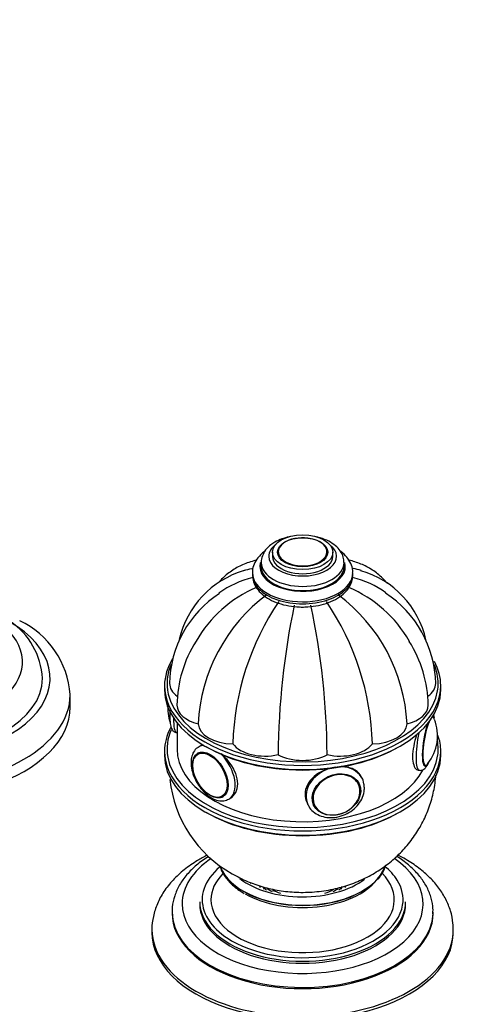
# Paper-space layout 'Layout1' of a CAD drawing. Units: millimetres. Extents: x 0 to 1541, y 0 to 2569.
# Drawn here: x 395 to 486, y 584 to 780 of the extents above; entities that cross this region are included whole.
import ezdxf
from ezdxf import colors
from ezdxf.entities.mleader import LeaderData, LeaderLine
from ezdxf.math import Vec2, Vec3

# ---------------------------------------------------------------- set-up
doc = ezdxf.new("R2010")
doc.units = ezdxf.units.MM
doc.layers.add('DV7_Défaut', color=7, linetype='Continuous')
doc.layers.add('Défaut', color=7, linetype='Continuous')

# ---------------------------------------------------------------- blocks, each defined once
blk = doc.blocks.new('_DOT')
at = {"color": 0}
blk.add_line((0, 0), (-1, 0), dxfattribs=at)
at = {"color": 0, "const_width": 0.333}
blk.add_lwpolyline([(-0.1665, 0, 1), (0.1665, 0, 1)], format="xyb", close=True, dxfattribs=at)
blk = doc.blocks.new('SE6')
at = {"layer": 'DV7_Défaut', "color": 7, "linetype": 'Continuous'}
for p, q in [((445.36, 674.06), (445.36, 673.24)), ((446.36, 673.91), (446.36, 673.9)), ((456.35, 673.9), (456.35, 673.91)), ((457.36, 673.24), (457.36, 674.06)), ((443.11, 672.02), (443.11, 671.2)), ((459.61, 671.2), (459.61, 672.02)), ((441.36, 669.97), (441.36, 669.57)), ((461.36, 669.57), (461.36, 669.97)), ((423.86, 647.52), (423.86, 646.7)), ((478.86, 646.7), (478.86, 647.52)), ((405.08, 643.27), (405.08, 645.72)), ((426.36, 640.09), (426.36, 634.86)), ((426.29, 638.14), (426.36, 638.13)), ((430.94, 635.47), (430.68, 635.33)), ((423.86, 634.46), (423.86, 633.64)), ((430.61, 634.12), (430.6, 634.12)), ((478.86, 633.64), (478.86, 634.46)), ((463.27, 628.92), (463.1, 629.28)), ((474.34, 630.71), (474.59, 630.67)), ((462.57, 628.03), (462.52, 628.13)), ((435.59, 625.47), (435.6, 625.48)), ((436.68, 624.93), (437.39, 625.34)), ((452.22, 624.23), (452.38, 623.87)), ((453.47, 623.93), (453.51, 623.83)), ((430.86, 604.49), (430.86, 604.08)), ((471.86, 604.08), (471.86, 604.49)), ((425.36, 602.45), (425.36, 602.21)), ((477.36, 602.21), (477.36, 602.45)), ((421.36, 598.94), (421.36, 598.37)), ((481.36, 598.37), (481.36, 598.94))]:
    blk.add_line(p, q, dxfattribs=at)
for centre, radius, start, end in [((444.94, 652.55), 18.6, 106.3552, 167.1553), ((457.79, 652.55), 18.58, 12.6879, 73.7787), ((445.71, 650.63), 18.87, 103.1479, 125.7691), ((457.01, 650.63), 18.87, 54.5358, 76.844), ((451.98, 643.87), 25.17, 112.9392, 150.2256), ((450.74, 643.87), 25.17, 29.6649, 67.0779), ((446.7, 647.54), 21.84, 123.0937, 178.967), ((464.61, 638.27), 34.08, 126.6735, 177.2426), ((437.91, 638.16), 34.28, 2.9176, 53.1664), ((455.91, 647.5), 21.96, 1.1308, 57.0088), ((490.6, 634.4), 53.16, 145.8502, 178.354), ((597.92, 632.46), 151.45, 168.1702, 179.5024), ((451.36, 667.29), 4.14, 262.7869, 275.6314), ((304.79, 632.46), 151.45, 0.4976, 11.8298), ((412.11, 634.4), 53.16, 1.646, 34.1498), ((384.88, 648.13), 14.7, 3.2742, 55.9467), ((387.62, 644.6), 17.46, 3.661, 64.9266), ((450.65, 643.32), 24.31, 147.5288, 179.2941), ((452.27, 643.35), 24.1, 0.6363, 32.5585), ((433.35, 643.12), 8.86, 175.1878, 199.5771), ((469.37, 637.55), 8.86, 320.9822, 21.4865), ((449.34, 631.47), 24.56, 186.1923, 240.6596), ((461.69, 613.35), 6.39, 317.1929, 346.2816)]:
    blk.add_arc(centre, radius, start, end, dxfattribs=at)
for centre, major_axis, ratio in [((451.36, 674.06), (-6, 0), 0.57735), ((451.36, 674.06), (-5, 0), 0.57735), ((432.97, 629.72), (2.5, -4.33), 0.57735), ((432.9, 629.68), (2.42, -4.19), 0.57735), ((458.09, 625.84), (4.54, 2.1), 0.788675)]:
    blk.add_ellipse(centre, major_axis=major_axis, ratio=ratio, dxfattribs=at)
for centre, major_axis, ratio, start_param, end_param in [((451.36, 674.14), (-4.84, 0), 0.57735, 2.975381, 6.283185), ((451.36, 673.24), (-6.75, 0), 0.57735, 5.632636, 6.283185), ((451.36, 673.24), (-6.75, 0), 0.57735, 0, 3.792142), ((451.36, 673.24), (-6, 0), 0.57735, 0, 3.141593), ((451.36, 674.14), (-4.84, 0), 0.57735, 0, 0.102816), ((451.36, 674.14), (-4.84, 0), 0.57735, 0.102816, 2.975381), ((451.36, 671.2), (-8.5, 0), 0.57735, 6.110958, 6.283185), ((451.36, 671.2), (-8.5, 0), 0.57735, 0, 3.308), ((451.36, 672.02), (-8.25, 0), 0.57735, 0.008919, 3.138733), ((451.36, 671.2), (-8.25, 0), 0.57735, 0, 3.141593), ((451.36, 669.97), (-10, 0), 0.57735, 6.276233, 6.283185), ((451.36, 669.97), (-10, 0), 0.57735, 0, 3.134884), ((451.36, 669.57), (-10, 0), 0.57735, 0, 3.141593), ((373.58, 648.99), (-27.5, 0), 0.57735, 0, 3.926991), ((373.58, 652.26), (-22, 0), 0.57735, 0, 3.630307), ((451.36, 647.52), (-27.5, 0), 0.57735, 5.939858, 6.283185), ((451.36, 647.93), (27, 0), 0.57735, 2.890233, 3.275696), ((451.36, 647.93), (27, 0), 0.57735, 0, 0.245332), ((451.36, 647.52), (-27.5, 0), 0.57735, 3.141593, 3.447375), ((373.58, 648.99), (-26, 0), 0.57735, 0, 3.140389), ((451.36, 647.52), (-27.5, 0), 0.57735, 0, 3.141593), ((431.86, 647.93), (7, 0), 0.57735, 3.141195, 3.81381), ((470.86, 647.93), (-7, 0), 0.57735, 2.46343, 3.141288), ((451.36, 647.93), (27, 0), 0.57735, 6.189079, 6.283185), ((373.58, 645.72), (-31.5, 0), 0.57735, 0.003517, 3.14123), ((451.36, 646.7), (27.5, 0), 0.57735, 3.141593, 6.283185), ((451.36, 647.93), (27, 0), 0.57735, 3.275696, 6.189079), ((373.58, 643.27), (-31.5, 0), 0.57735, 0, 3.141593), ((433.34, 643.62), (7, 0), 0.57735, 3.141158, 4.305202), ((469.37, 643.62), (-7, 0), 0.57735, 1.977984, 3.141347), ((426.15, 644.23), (-0.74, -4.79), 0.211325, -1.130015, -0.917041), ((427.21, 644.07), (-0.92, -5.93), 0.211325, 5.279191, 6.283185), ((476.56, 636.44), (0.74, 4.79), 0.211325, 0.007046, 0.148113), ((476.56, 636.44), (0.74, 4.79), 0.211325, 5.926809, 6.283185), ((476.56, 636.44), (0.74, 4.79), 0.211325, 0, 0.007046), ((451.36, 634.46), (-27.5, 0), 0.57735, 5.984455, 6.283185), ((437.57, 639.97), (-7, 0), 0.57735, 0.014488, 1.556308), ((465.15, 639.97), (7, 0), 0.57735, 4.726877, 6.268697), ((476.47, 636.45), (0.76, 4.94), 0.211325, 0.824334, 3.542234), ((476.56, 636.44), (0.74, 4.79), 0.211325, 0.662026, 3.115889), ((451.36, 634.86), (27, 0), 0.57735, 2.891012, 3.241388), ((475.5, 636.6), (0.92, 5.93), 0.211325, 1.344535, 3.13679), ((451.36, 634.46), (-27.5, 0), 0.57735, 3.141593, 3.340313), ((433.68, 630.13), (3, -5.2), 0.57735, 2.839813, 3.130851), ((451.36, 646.3), (-27, 0), 0.57735, 0.776181, 2.365411), ((443.89, 637.53), (7, 0), 0.57735, 3.54878, 5.0906), ((458.82, 637.53), (7, 0), 0.57735, 4.334178, 5.875998), ((451.36, 634.86), (27, 0), 0.57735, 0, 0.118309), ((451.36, 634.46), (-27.5, 0), 0.57735, 0, 3.141593), ((451.36, 633.64), (27.5, 0), 0.57735, 3.141593, 6.283185), ((451.36, 634.86), (27, 0), 0.57735, 3.241388, 6.209193), ((451.36, 634.86), (25, 0), 0.57735, 3.141593, 5.992135), ((433.1, 629.79), (2.5, -4.32), 0.57735, 3.141593, 3.577129), ((433.68, 630.13), (3, -5.2), 0.57735, 0, 1.981866), ((451.36, 636.67), (7, 0), 0.57735, 3.941479, 5.483299), ((451.36, 634.86), (27, 0), 0.57735, 6.209193, 6.283185), ((457.83, 626.39), (5.44, 2.53), 0.788675, 0.113037, 0.992169), ((476.3, 636.48), (0.76, 4.93), 0.211325, 3.213294, 3.386729), ((476.56, 636.44), (0.74, 4.79), 0.211325, 3.115889, 3.497483), ((457.83, 626.39), (5.44, 2.53), 0.788675, 1.423087, 3.159993), ((458.11, 625.78), (4.39, 2.04), 0.788675, 0.386695, 2.967669), ((457.83, 626.39), (5.44, 2.53), 0.788675, 0, 0.113037), ((458.11, 625.78), (4.39, 2.04), 0.788675, 2.967669, 6.283185), ((458.11, 625.78), (4.39, 2.04), 0.788675, 0, 0.386695), ((458.04, 625.93), (4.53, 2.1), 0.788675, 0, 0.053047), ((433.1, 629.79), (2.5, -4.32), 0.57735, 5.847649, 6.283185), ((433.68, 630.13), (3, -5.2), 0.57735, 6.279643, 6.283185), ((457.57, 626.95), (5.44, 2.53), 0.788675, 3.016595, 3.141593), ((458.04, 625.93), (4.53, 2.1), 0.788675, 3.088546, 3.141593), ((451.36, 633.23), (-27, 0), 0.57735, 0.776181, 2.365411), ((451.36, 604.08), (-24, 0), 0.57735, 5.574259, 6.283185), ((451.36, 604.08), (-24, 0), 0.57735, 0, 3.847703), ((451.36, 604.9), (-20, 0), 0.57735, 3.484532, 3.756083), ((451.36, 604.9), (-20, 0), 0.57735, 5.684474, 6.091115), ((451.36, 604.9), (-18.25, 0), 0.57735, 0, 3.663855), ((451.36, 604.9), (-18.25, 0), 0.57735, 5.768628, 6.283185), ((451.36, 613.43), (-16.75, 0), 0.57735, 0.211401, 2.932809), ((451.36, 613.47), (-16.75, 0), 0.57735, 0.217352, 2.927506), ((451.36, 614.45), (-15.55, 0), 0.57735, 0.639109, 2.488351), ((451.36, 612.69), (-16.17, 0), 0.57735, 0.785398, 2.71877), ((451.36, 610.37), (-11, 0), 0.57735, 0.333711, 0.354504), ((451.36, 609.15), (-9, 0), 0.57735, 0.291011, 0.358757), ((451.36, 609.15), (-9, 0), 0.57735, -3.50035, -3.435241), ((451.36, 604.9), (-20, 0), 0.57735, 3.049065, 3.484532), ((451.36, 604.9), (-20, 0), 0.57735, 6.091115, 6.283185), ((451.36, 608.33), (8, 0), 0.57735, 3.341801, 3.431422), ((451.36, 609.96), (-9, 0), 0.57735, 0.513291, 0.639006), ((451.36, 610.37), (-9, 0), 0.57735, 0.651605, 0.830893), ((451.36, 610.37), (-8.5, 0), 0.57735, 0.785398, 1.025102), ((451.36, 610.37), (-8.5, 0), 0.57735, -4.166695, -3.903487), ((451.36, 610.37), (-9, 0), 0.57735, -3.972486, -3.806885), ((451.36, 609.96), (-9, 0), 0.57735, -3.780599, -3.629908), ((451.36, 608.33), (8, 0), 0.57735, -0.28983, -0.200209), ((451.36, 604.49), (-20.5, 0), 0.57735, 0, 3.141593), ((451.36, 604.08), (-20.5, 0), 0.57735, 0, 3.141593), ((451.36, 604.9), (-20, 0), 0.57735, 0, 0.785398), ((451.36, 604.9), (-20, 0), 0.57735, 0.785398, 3.049065), ((451.36, 602.45), (-26, 0), 0.57735, 6.26154, 6.283185), ((451.36, 602.45), (-26, 0), 0.57735, 0, 3.119465), ((451.36, 602.21), (-26, 0), 0.57735, 0, 3.141593), ((451.36, 602.45), (-26, 0), 0.57735, 3.119465, 3.141593), ((451.36, 598.94), (-30, 0), 0.57735, 6.281489, 6.283185), ((451.36, 598.94), (-30, 0), 0.57735, 0, 3.134398), ((451.36, 598.37), (-30, 0), 0.57735, 0, 3.141593)]:
    blk.add_ellipse(centre, major_axis=major_axis, ratio=ratio, start_param=start_param, end_param=end_param, dxfattribs=at)
for points, knots in [([(448.68, 677.13), (448.16, 677.02), (447.14, 676.73), (446.32, 676.32), (445.83, 676.07)], [0, 0, 0, 0, 0.488421, 1, 1, 1, 1]), ([(459.57, 671.99), (459.56, 672.41), (459.52, 673.17), (458.9, 674.36), (457.93, 675.42), (456.58, 676.3), (455.26, 676.82), (454.43, 677.04), (454.2, 677.1)], [0, 0, 0, 0, 0.154429, 0.334893, 0.520282, 0.717679, 0.923829, 1, 1, 1, 1]), ([(443.85, 674.26), (443.82, 674.24), (443.3, 673.87), (442.43, 673.05), (441.67, 671.75), (441.33, 670.68), (441.39, 670.15), (441.4, 670.03)], [0, 0, 0, 0, 0.022434, 0.359403, 0.651244, 0.931862, 1, 1, 1, 1]), ([(445.83, 676.07), (445.54, 675.89), (444.88, 675.47), (443.94, 674.56), (443.31, 673.38), (443.04, 672.44), (443.12, 672), (443.13, 671.96)], [0, 0, 0, 0, 0.168077, 0.451778, 0.718304, 0.975112, 1, 1, 1, 1]), ([(461.3, 669.92), (461.32, 670.11), (461.38, 670.72), (461, 671.87), (460.2, 673.13), (459.4, 673.87), (458.93, 674.22), (458.91, 674.23)], [0, 0, 0, 0, 0.105637, 0.395547, 0.68496, 0.987139, 1, 1, 1, 1]), ([(442.13, 672.47), (441.96, 672.43), (440.91, 672.16), (439.11, 671.54), (436.87, 670.2), (435.46, 668.95), (434.77, 668.2), (434.65, 668.06)], [0, 0, 0, 0, 0.058439, 0.360122, 0.652196, 0.93911, 1, 1, 1, 1]), ([(468.24, 667.85), (468.24, 667.86), (467.65, 668.55), (466.38, 669.8), (464.17, 671.25), (462.22, 672.04), (461, 672.38), (460.6, 672.47)], [0, 0, 0, 0, 0.002459, 0.300432, 0.587506, 0.867697, 1, 1, 1, 1]), ([(439.68, 670.43), (440.19, 670.59), (440.72, 670.72), (441.34, 670.84), (441.42, 670.85), (441.49, 670.87)], [0, 0, 0, 0, 0.878292, 0.878292, 1, 1, 1, 1]), ([(463.02, 670.43), (462.52, 670.59), (461.99, 670.72), (461.37, 670.84), (461.3, 670.85), (461.22, 670.87)], [0, 0, 0, 0, 0.878039, 0.878039, 1, 1, 1, 1]), ([(441.4, 669.62), (441.4, 669.2), (441.42, 668.41), (442, 667.12), (442.97, 665.93), (444.34, 664.88), (446.05, 664.04), (448.03, 663.46), (450.18, 663.15), (452.39, 663.14), (454.54, 663.43), (456.56, 664), (458.35, 664.86), (459.77, 665.94), (460.74, 667.18), (461.29, 668.42), (461.3, 669.16), (461.3, 669.51)], [0, 0, 0, 0, 0.050509, 0.114482, 0.179681, 0.248313, 0.319756, 0.392025, 0.464086, 0.535998, 0.608054, 0.680508, 0.753739, 0.82797, 0.893767, 0.956387, 1, 1, 1, 1]), ([(424.97, 642.61), (424.96, 642.51), (424.93, 642.06), (424.92, 641.66), (424.91, 641.28)], [0, 0, 0, 0, 0.19879, 1, 1, 1, 1]), ([(424.91, 641.28), (424.92, 641.03), (424.93, 640.38), (425.05, 639.52), (425.28, 638.85), (425.7, 638.32), (426.08, 638.22), (426.26, 638.17)], [0, 0, 0, 0, 0.157167, 0.473294, 0.701229, 0.877184, 1, 1, 1, 1]), ([(474.07, 637.79), (474.07, 637.78), (474.06, 637.77), (473.59, 636.26), (473.25, 634.65), (473.25, 632.08), (473.58, 631.14), (474.15, 630.76), (474.25, 630.72), (474.34, 630.71)], [0, 0, 0, 0, 0.004368, 0.004368, 0.457827, 0.457827, 0.911286, 0.911286, 1, 1, 1, 1]), ([(430.75, 635.31), (430.62, 635.25), (430.18, 635.07), (429.61, 634.32), (429.18, 633.21), (429.1, 631.85), (429.35, 630.33), (429.95, 628.77), (430.83, 627.3), (431.94, 626.04), (433.2, 625.09), (434.47, 624.59), (435.7, 624.51), (436.32, 624.78), (436.66, 624.93)], [0, 0, 0, 0, 0.027976, 0.1103, 0.192437, 0.280059, 0.372443, 0.465536, 0.558476, 0.651877, 0.74643, 0.843003, 0.925398, 1, 1, 1, 1]), ([(431.36, 635.63), (431.21, 635.6), (431.07, 635.55), (430.94, 635.47), (430.93, 635.47), (430.93, 635.47)], [0, 0, 0, 0, 0.989351, 0.989351, 1, 1, 1, 1]), ([(436.93, 625.08), (436.93, 625.08), (436.94, 625.08), (437.85, 625.61), (438.44, 626.69), (438.44, 629.26), (437.86, 630.72), (436.42, 632.73), (435.8, 633.39), (435.17, 633.95)], [0, 0, 0, 0, 0.000391, 0.000391, 0.390525, 0.390525, 0.780659, 0.780659, 1, 1, 1, 1]), ([(457.83, 631.29), (456.29, 631.05), (454.75, 630.38), (452.52, 628.47), (451.84, 627.19), (451.84, 625.33), (451.98, 624.76), (452.23, 624.22)], [0, 0, 0, 0, 0.4083942, 0.4083942, 0.8167884, 0.8167884, 1, 1, 1, 1]), ([(463.1, 629.27), (462.83, 629.86), (462.4, 630.34), (461.09, 631.15), (460.11, 631.39), (459.03, 631.39)], [0, 0, 0, 0, 0.430981, 0.430981, 1, 1, 1, 1]), ([(474.57, 630.7), (474.63, 630.68), (474.85, 630.6), (475.32, 630.75), (475.77, 631.06), (476.12, 631.52), (476.35, 631.95), (476.46, 632.2)], [0, 0, 0, 0, 0.0527547, 0.2496249, 0.4376688, 0.7053469, 1, 1, 1, 1]), ([(437.31, 610.06), (438.41, 609.47), (440.23, 608.52), (443.45, 607.4), (446.7, 606.67), (450.17, 606.32), (453.8, 606.39), (457.37, 606.92), (460.76, 607.87), (463.87, 609.16), (466.76, 610.81), (469.38, 612.79), (471.71, 615.06), (473.71, 617.61), (475.37, 620.38), (476.64, 623.35), (477.52, 626.47), (477.81, 628.6), (477.89, 629.69)], [0, 0, 0, 0, 0.063889, 0.124079, 0.186468, 0.251127, 0.318329, 0.388439, 0.452246, 0.515112, 0.576981, 0.638081, 0.698686, 0.759008, 0.819185, 0.8793, 0.939402, 1, 1, 1, 1]), ([(463.66, 627.14), (463.64, 627.45), (463.59, 628.14), (463.33, 629), (463, 629.38), (462.96, 629.42)], [0, 0, 0, 0, 0.345458, 0.933171, 1, 1, 1, 1]), ([(452.46, 623.8), (452.5, 623.7), (452.68, 623.19), (453.45, 622.38), (454.67, 621.62), (456.17, 621.22), (457.79, 621.23), (459.44, 621.64), (460.97, 622.43), (462.26, 623.55), (463.19, 624.9), (463.61, 626.18), (463.65, 626.88), (463.66, 627.14)], [0, 0, 0, 0, 0.022193, 0.12199, 0.221416, 0.322242, 0.424923, 0.528864, 0.633499, 0.738664, 0.844317, 0.949944, 1, 1, 1, 1]), ([(432.36, 613.77), (431.7, 613.43), (430.08, 612.53), (427.74, 610.91), (425.49, 608.84), (423.68, 606.57), (422.35, 604.13), (421.59, 601.64), (421.29, 599.84), (421.36, 599.01), (421.37, 598.98)], [0, 0, 0, 0, 0.102177, 0.256089, 0.41, 0.562331, 0.71113, 0.855067, 0.994396, 1, 1, 1, 1]), ([(432.64, 613.53), (432.61, 613.51), (431.74, 612.96), (430.17, 611.82), (428.26, 609.93), (426.78, 607.87), (425.83, 605.71), (425.38, 603.95), (425.41, 603.05), (425.41, 602.82)], [0, 0, 0, 0, 0.008097, 0.199499, 0.390875, 0.580827, 0.7675, 0.949628, 1, 1, 1, 1]), ([(477.3, 602.07), (477.32, 602.64), (477.35, 603.8), (476.86, 605.79), (475.93, 607.86), (474.53, 609.83), (472.72, 611.66), (471.13, 612.86), (470.19, 613.46), (470.06, 613.54)], [0, 0, 0, 0, 0.118132, 0.28451, 0.45145, 0.621294, 0.794856, 0.971428, 1, 1, 1, 1]), ([(481.3, 598.78), (481.31, 599.32), (481.34, 600.54), (480.86, 602.7), (479.93, 605.02), (478.55, 607.24), (476.75, 609.33), (474.52, 611.25), (472.32, 612.72), (470.85, 613.52), (470.31, 613.79)], [0, 0, 0, 0, 0.080365, 0.214515, 0.348922, 0.485831, 0.62662, 0.771429, 0.919272, 1, 1, 1, 1]), ([(434.85, 611.63), (434.91, 611.45), (435.2, 610.7), (435.84, 609.45), (437.14, 607.96), (438.55, 606.85), (439.42, 606.32), (439.72, 606.14)], [0, 0, 0, 0, 0.082436, 0.345255, 0.613125, 0.886542, 1, 1, 1, 1])]:
    blk.add_open_spline(points, degree=3, knots=knots, dxfattribs=at)
blk.add_open_spline([(477.62, 641.2), (477.58, 641.38), (477.53, 641.54), (477.45, 641.7)], degree=3, dxfattribs=at)

psp = doc.layouts.get("Layout1")

# ---------------------------------------------------------------- block references
at = {"layer": 'Défaut'}
psp.add_blockref('SE6', (0, 0), dxfattribs=at)

# ---------------------------------------------------------------- leaders
at = {"layer": 'Défaut', "color": 7, "linetype": 'Continuous'}
ml = psp.add_multileader_mtext('Standard', dxfattribs=at)
ml.set_content('{\\pxsm0.9;\\fSolid Edge ISO|b1||i0||c0|p34;\\W1.;29/04/2016\\P}', color=256)
ml.set_leader_properties()
ml.set_arrow_properties(name='DOT')
ml.build(insert=Vec2(0, 0))
ml.multileader.update_dxf_attribs({"leader_type": 0, "dogleg_length": 0, "arrow_head_size": 12})
ctx = ml.context
ctx.base_point, ctx.char_height, ctx.arrow_head_size, ctx.landing_gap_size = Vec3(1451.67, 2561.79), 12, 12, 4.2
notes = []
notes.append((ctx, [(0, (0, 0, 0), (0, 0), (1, 0), 1, [])]))
ctx.mtext.insert = Vec3(1455.87, 2567.91)
for ctx, leaders in notes:
    for number, flags, end, landing, length, lines in leaders:
        leader = LeaderData()
        leader.index, (leader.has_last_leader_line, leader.has_dogleg_vector, leader.attachment_direction) = number, flags
        leader.last_leader_point, leader.dogleg_vector, leader.dogleg_length = Vec3(end), Vec3(landing), length
        for number, points, colour, breaks in lines:
            line = LeaderLine()
            line.index, line.vertices, line.color, line.breaks = number, Vec3.list(points), colors.encode_raw_color(colour), breaks
            leader.lines.append(line)
        ctx.leaders.append(leader)

doc.saveas('drawing.dxf')
